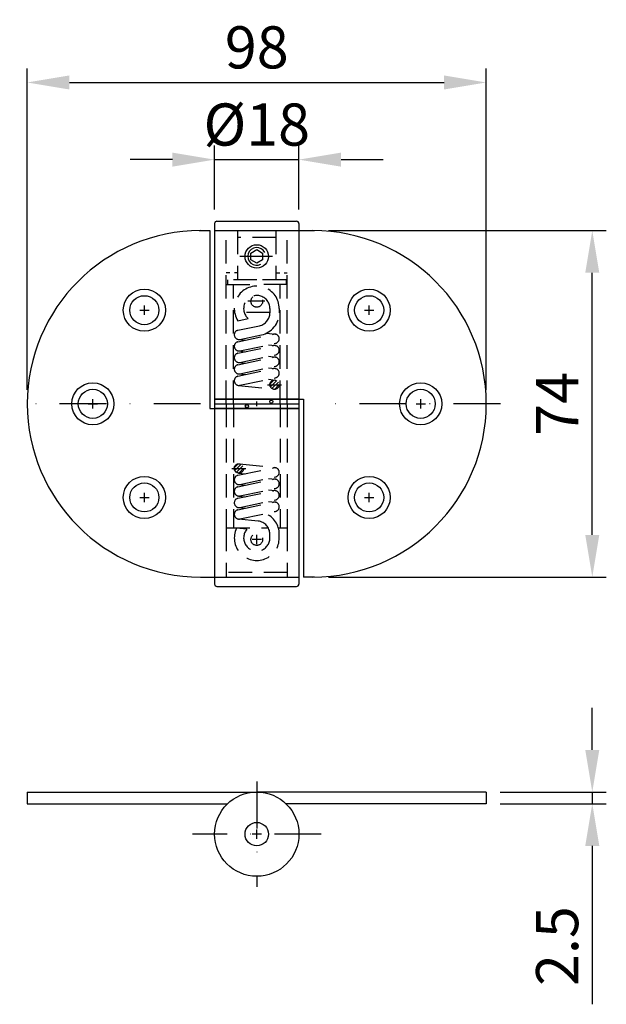
# Model space of a CAD drawing. Extents: x 7 to 132, y -26 to 184.
import ezdxf

# ---------------------------------------------------------------- set-up
doc = ezdxf.new("R2010")
doc.units = 0
doc.header["$LTSCALE"] = 20
doc.header["$MEASUREMENT"] = 0
doc.header["$PDMODE"] = 3
doc.header["$PDSIZE"] = 2
doc.linetypes.add('STRICHPUNKT', pattern=[1, 0.5, -0.25, 0, -0.25])
doc.linetypes.add('VERDECKT', pattern=[0.375, 0.25, -0.125])
doc.layers.get('0').update_dxf_attribs({"linetype": 'CONTINUOUS'})
doc.layers.get('DEFPOINTS').update_dxf_attribs({"linetype": 'CONTINUOUS'})
for name, color, linetype in [('1', 4, 'CONTINUOUS'), ('M', 6, 'STRICHPUNKT'), ('M-1', 7, 'CONTINUOUS'), ('S', 3, 'CONTINUOUS'), ('V', 2, 'VERDECKT')]:
    doc.layers.add(name, color=color, linetype=linetype)
doc.styles.get("Standard").update_dxf_attribs({"font": 'SIMPLEX.SHX'})
doc.dimstyles.new('BEMASSO1294', dxfattribs={"dimscale": 5, "dimtxt": 3, "dimasz": 3, "dimexe": 1, "dimexo": 1, "dimgap": 1, "dimtad": 1, "dimdec": 4, "dimdsep": 46, "dimtxsty": 'Standard', "dimcen": 1, "dimdle": 1, "dimclrd": 4, "dimclre": 4, "dimclrt": 1, "dimadec": 0, "dimazin": 0, "dimtfac": 1, "dimtdec": 4, "dimtmove": 0, "dimatfit": 3, "dimfxl": 0, "dimtolj": 1, "dimtzin": 0, "dimarcsym": 0})

# ---------------------------------------------------------------- blocks, each defined once
blk = doc.blocks.new('*D66')
at = {"color": 4, "lineweight": -2}
for p, q in [((72.86, 139.4), (132.16, 139.4)), ((129.16, 74.4), (129.16, 130.4)), ((72.86, 65.4), (132.16, 65.4))]:
    blk.add_line(p, q, dxfattribs=at)
at = {"color": 4}
for points in [[(127.66, 130.4), (130.66, 130.4), (129.16, 139.4)], [(127.66, 74.4), (130.66, 74.4), (129.16, 65.4)]]:
    blk.add_solid(points, dxfattribs=at)
at = {"layer": 'DEFPOINTS', "color": 0}
for p in [(69.86, 139.4), (129.16, 139.4), (69.86, 65.4)]:
    blk.add_point(p, dxfattribs=at)
at = {"color": 1, "insert": (121.66, 102.4), "char_height": 9, "attachment_point": 5, "rotation": 90}
blk.add_mtext('\\A1;74', dxfattribs=at)
blk = doc.blocks.new('*D67')
at = {"color": 4, "lineweight": -2}
for p, q in [((8.53, 105.4), (8.53, 174.06)), ((106.53, 105.4), (106.53, 174.06)), ((17.53, 171.06), (97.53, 171.06))]:
    blk.add_line(p, q, dxfattribs=at)
at = {"color": 4}
for points in [[(17.53, 172.56), (17.53, 169.56), (8.53, 171.06)], [(97.53, 172.56), (97.53, 169.56), (106.53, 171.06)]]:
    blk.add_solid(points, dxfattribs=at)
at = {"layer": 'DEFPOINTS', "color": 0}
for p in [(106.53, 171.06), (8.53, 102.4), (106.53, 102.4)]:
    blk.add_point(p, dxfattribs=at)
at = {"color": 1, "insert": (57.53, 178.56), "char_height": 9, "attachment_point": 5}
blk.add_mtext('\\A1;98', dxfattribs=at)
blk = doc.blocks.new('*D68')
at = {"color": 4, "lineweight": -2}
for p, q in [((48.53, 143.9), (48.53, 157.57)), ((66.53, 143.9), (66.53, 157.57)), ((39.53, 154.57), (30.53, 154.57)), ((48.53, 154.57), (66.53, 154.57)), ((75.53, 154.57), (84.53, 154.57))]:
    blk.add_line(p, q, dxfattribs=at)
at = {"color": 4}
for points in [[(39.53, 156.07), (39.53, 153.07), (48.53, 154.57)], [(75.53, 156.07), (75.53, 153.07), (66.53, 154.57)]]:
    blk.add_solid(points, dxfattribs=at)
at = {"layer": 'DEFPOINTS', "color": 0}
for p in [(66.53, 154.57), (48.53, 140.9), (66.53, 140.9)]:
    blk.add_point(p, dxfattribs=at)
at = {"color": 1, "insert": (57.53, 162.07), "char_height": 9, "attachment_point": 5}
blk.add_mtext('\\A1;%%c18', dxfattribs=at)
blk = doc.blocks.new('*D69')
at = {"color": 4, "lineweight": -2}
for p, q in [((129.16, 28.47), (129.16, 37.47)), ((109.53, 19.47), (132.16, 19.47)), ((129.16, 19.47), (129.16, 16.97)), ((109.53, 16.97), (132.16, 16.97)), ((129.16, 7.97), (129.16, -25.88))]:
    blk.add_line(p, q, dxfattribs=at)
at = {"color": 4}
for points in [[(127.66, 28.47), (130.66, 28.47), (129.16, 19.47)], [(127.66, 7.97), (130.66, 7.97), (129.16, 16.97)]]:
    blk.add_solid(points, dxfattribs=at)
at = {"layer": 'DEFPOINTS', "color": 0}
for p in [(106.53, 19.47), (129.16, 19.47), (106.53, 16.97)]:
    blk.add_point(p, dxfattribs=at)
at = {"color": 1, "insert": (121.66, -13.45), "char_height": 9, "attachment_point": 5, "rotation": 90}
blk.add_mtext('\\A1;2.5', dxfattribs=at)

msp = doc.modelspace()

# ---------------------------------------------------------------- linework, layer by layer
at = {"color": 4}
msp.add_line((57.53446, 101.90247), (57.53446, 102.90247), dxfattribs=at)
for centre, radius in [((57.53446, 133.90247), 2.5), ((57.53446, 133.90247), 2.5), ((33.53446, 122.40247), 4.5), ((81.53446, 122.40247), 4.5), ((22.53446, 102.40247), 4.5), ((92.53446, 102.40247), 4.5), ((33.53446, 82.40247), 4.5), ((81.53446, 82.40247), 4.5), ((57.53446, 10.47362), 9), ((57.53446, 10.47362), 2.5)]:
    msp.add_circle(centre, radius)
for centre, start, end in [((45.53446, 102.40247), 90, 270), ((69.53446, 102.40247), 270, 90)]:
    msp.add_arc(centre, 37, start, end)
at = {"layer": '1'}
msp.add_lwpolyline([(58.78446, 134.62416), (58.78446, 133.18078), (57.53446, 132.4591), (56.28446, 133.18078), (56.28446, 134.62416), (57.53446, 135.34585)], close=True, dxfattribs=at)
for centre in [(60.64035, 102.86605), (55.4267, 101.90355)]:
    msp.add_circle(centre, 0.35, dxfattribs=at)
msp.add_arc((57.53446, 133.90247), 1.9, 26.0061381, 297.2367669, dxfattribs=at)
at = {"layer": 'M'}
for p, q in [((60.87538, 133.90247), (53.92959, 133.90247)), ((59.26747, 124.30247), (55.6584, 124.30247)), ((59.83446, 106.49418), (62.83446, 106.49418)), ((45.53446, 102.40247), (6.92268, 102.40247)), ((109.53446, 102.40247), (69.53446, 102.40247)), ((52.23446, 88.60599), (55.23446, 88.60599)), ((57.53446, 21.71043), (57.53446, -0.76319)), ((71.2876, 10.47362), (43.78132, 10.47362))]:
    msp.add_line(p, q, dxfattribs=at)
at = {"layer": 'M-1'}
for p, q in [((49.03446, 141.40247), (66.03446, 141.40247)), ((45.20563, 139.40247), (47.53446, 139.40247)), ((47.53446, 139.40247), (47.53446, 101.40247)), ((48.53446, 140.90247), (48.53446, 63.90247)), ((48.53446, 139.40247), (66.53446, 139.40247)), ((66.53446, 140.90247), (66.53446, 63.90247)), ((66.53446, 139.40247), (69.86329, 139.40247)), ((66.53446, 103.40247), (48.53446, 103.40247)), ((48.53446, 103.40247), (67.53446, 103.40247)), ((48.53446, 103.40247), (65.39274, 103.40247)), ((66.53446, 103.40247), (48.53446, 103.40247)), ((67.53446, 103.40247), (67.53446, 65.40247)), ((47.53446, 101.40247), (66.53446, 101.40247)), ((48.53446, 102.40247), (66.53446, 102.40247)), ((66.53446, 101.40247), (48.53446, 101.40247)), ((66.53446, 101.40247), (48.53446, 101.40247)), ((66.53446, 101.40247), (48.53446, 101.40247)), ((45.53446, 65.40247), (66.53446, 65.40247)), ((69.86329, 65.40247), (67.53446, 65.40247)), ((49.03446, 63.40247), (66.03446, 63.40247)), ((8.53446, 19.47362), (57.53446, 19.47362)), ((8.53446, 19.47362), (8.53446, 16.97362)), ((106.53446, 19.47362), (57.53446, 19.47362)), ((106.53446, 19.47362), (106.53446, 16.97362)), ((8.53446, 16.97362), (51.30951, 16.97362)), ((106.53446, 16.97362), (63.75941, 16.97362))]:
    msp.add_line(p, q, dxfattribs=at)
for centre in [(33.53446, 122.40247), (81.53446, 122.40247), (22.53446, 102.40247), (92.53446, 102.40247), (33.53446, 82.40247), (81.53446, 82.40247)]:
    msp.add_circle(centre, 3.1, dxfattribs=at)
for centre, start, end in [((49.03446, 140.90247), 90, 180), ((66.03446, 140.90247), 0, 90), ((49.03446, 63.90247), 180, 270), ((66.03446, 63.90247), 270, 0)]:
    msp.add_arc(centre, 0.5, start, end, dxfattribs=at)
at = {"layer": 'S', "color": 4}
for p, q in [((32.53446, 122.40247), (34.53446, 122.40247)), ((33.53446, 121.40247), (33.53446, 123.40247)), ((80.53446, 122.40247), (82.53446, 122.40247)), ((81.53446, 121.40247), (81.53446, 123.40247)), ((22.53446, 101.40247), (22.53446, 103.40247)), ((92.53446, 101.40247), (92.53446, 103.40247)), ((21.53446, 102.40247), (23.53446, 102.40247)), ((91.53446, 102.40247), (93.53446, 102.40247)), ((32.53446, 82.40247), (34.53446, 82.40247)), ((33.53446, 81.40247), (33.53446, 83.40247)), ((80.53446, 82.40247), (82.53446, 82.40247)), ((81.53446, 81.40247), (81.53446, 83.40247)), ((57.53446, 72.40247), (57.53446, 74.40247)), ((58.53446, 73.40247), (56.53446, 73.40247)), ((57.53446, 9.47362), (57.53446, 11.47362)), ((58.53446, 10.47362), (56.53446, 10.47362))]:
    msp.add_line(p, q, dxfattribs=at)
at = {"layer": 'V'}
for p, q in [((51.03446, 102.40247), (51.03446, 139.40247)), ((53.43446, 139.40247), (53.43446, 128.90247)), ((61.63446, 139.40247), (61.63446, 128.90247)), ((64.03446, 102.40247), (64.03446, 139.40247)), ((61.63446, 137.90247), (53.43446, 137.90247)), ((51.80467, 130.40247), (51.03446, 130.40247)), ((57.53446, 128.90247), (51.28446, 128.90247)), ((51.28446, 128.90247), (51.28446, 127.90247)), ((53.43446, 130.40247), (52.77593, 130.40247)), ((63.78446, 128.90247), (57.53446, 128.90247)), ((61.63446, 130.40247), (62.45721, 130.40247)), ((63.39714, 130.40247), (64.03446, 130.40247)), ((63.78446, 128.90247), (63.78446, 127.90247)), ((51.03446, 127.90247), (57.53446, 127.90247)), ((52.53446, 102.40247), (52.53446, 127.90247)), ((64.03446, 127.90247), (57.53446, 127.90247)), ((62.53446, 102.40247), (62.53446, 127.90247)), ((60.33446, 122.75247), (60.33446, 121.83944)), ((62.33446, 122.75247), (62.33446, 121.83944)), ((52.81032, 121.90247), (52.53446, 121.90247)), ((53.49313, 120.16256), (55.70507, 120.63272)), ((60.33446, 121.90247), (54.8666, 121.90247)), ((62.53446, 121.90247), (62.33446, 121.90247)), ((53.52655, 118.12498), (58.11661, 119.10063)), ((53.52655, 115.67137), (61.12655, 117.2868)), ((53.62484, 116.15286), (55.05155, 115.99551)), ((53.94237, 116.16869), (58.53244, 117.14434)), ((59.59898, 117.50611), (61.44408, 117.30262)), ((53.52655, 113.21775), (61.12655, 114.83318)), ((53.62484, 113.69924), (55.05155, 113.5419)), ((53.94237, 113.71507), (61.54237, 115.3305)), ((60.01738, 115.00635), (61.44408, 114.849)), ((53.52655, 110.76413), (61.12655, 112.37956)), ((53.94237, 111.26145), (61.54237, 112.87688)), ((60.01738, 112.55273), (61.44408, 112.39539)), ((53.52655, 108.31051), (61.12655, 109.92594)), ((53.62484, 111.24563), (55.05155, 111.08828)), ((53.94237, 108.80784), (61.54237, 110.42327)), ((60.01738, 110.09912), (61.44408, 109.94177)), ((53.62484, 108.79201), (55.05155, 108.63466)), ((53.94237, 106.35422), (61.54237, 107.96965)), ((60.01738, 107.6455), (61.44408, 107.48815)), ((60.34441, 106.63492), (61.19372, 107.48423)), ((60.44799, 106.03139), (61.79725, 107.38065)), ((53.62484, 106.33839), (61.22484, 105.50021)), ((60.78342, 105.6597), (62.16894, 107.04522)), ((61.32504, 105.49422), (62.33442, 106.5036)), ((51.03446, 102.40247), (51.03446, 75.90247)), ((52.53446, 102.40247), (52.53446, 75.90247)), ((62.53446, 102.40247), (62.53446, 75.90247)), ((64.03446, 102.40247), (64.03446, 75.90247)), ((52.74441, 88.74672), (53.59372, 89.59603)), ((52.84799, 88.1432), (54.19725, 89.49245)), ((53.18342, 87.77151), (54.56894, 89.15703)), ((53.52655, 87.13052), (61.12655, 88.74595)), ((53.72504, 87.60603), (54.73442, 88.61541)), ((53.84408, 89.59996), (61.44408, 88.76177)), ((53.52655, 84.6769), (61.12655, 86.29233)), ((53.62484, 87.61201), (55.05155, 87.45466)), ((53.94237, 85.17422), (61.54237, 86.78965)), ((60.01738, 86.4655), (61.44408, 86.30815)), ((60.01738, 86.4655), (61.44408, 86.30815)), ((53.62484, 85.1584), (55.05155, 85.00105)), ((53.94237, 82.7206), (61.54237, 84.33603)), ((53.52655, 82.22328), (61.12655, 83.83871)), ((53.62484, 82.70478), (55.05155, 82.54743)), ((60.01738, 84.01189), (61.44408, 83.85454)), ((53.52655, 79.76966), (61.12655, 81.38509)), ((53.62484, 80.25116), (55.05155, 80.09381)), ((53.94237, 80.26699), (61.54237, 81.88242)), ((60.01738, 81.55827), (61.44408, 81.40092)), ((53.94237, 77.81337), (61.54237, 79.4288)), ((51.03446, 75.90247), (59.99122, 75.90247)), ((51.03446, 75.90247), (51.03446, 65.40247)), ((55.42331, 75.59177), (53.2078, 75.83094)), ((57.83498, 77.34305), (53.62713, 77.79729)), ((62.14268, 75.90247), (64.03446, 75.90247)), ((64.03446, 75.90247), (64.03446, 65.40247)), ((60.33446, 73.75247), (60.33446, 74.55922)), ((62.33446, 73.75247), (62.33446, 74.55922)), ((64.03446, 66.40247), (51.03446, 66.40247))]:
    msp.add_line(p, q, dxfattribs=at)
for centre, radius in [((57.53446, 124.30247), 1.25), ((61.33446, 106.49418), 1), ((53.73446, 88.60599), 1), ((57.53446, 73.40247), 1.25)]:
    msp.add_circle(centre, radius, dxfattribs=at)
for centre, radius, start, end in [((57.53446, 122.75247), 4.8, 0, 212.6540266), ((57.53446, 122.75247), 2.8, 0, 229.2050961), ((57.53446, 121.83944), 2.8, 282, 0), ((57.53446, 121.83944), 4.8, 282, 0), ((53.73446, 117.14684), 1, 102, 282), ((61.33446, 116.30865), 1, 282, 102), ((53.73446, 114.69322), 1, 102, 282), ((61.33446, 113.85503), 1, 282, 102), ((53.73446, 112.2396), 1, 102, 282), ((61.33446, 111.40141), 1, 282, 102), ((53.73446, 109.78598), 1, 102, 282), ((61.33446, 108.9478), 1, 282, 102), ((53.73446, 107.33237), 1, 102, 282), ((61.33446, 87.7678), 1, 282, 102), ((53.73446, 86.15237), 1, 102, 282), ((61.33446, 85.31418), 1, 282, 102), ((53.73446, 83.69875), 1, 102, 282), ((53.73446, 81.24513), 1, 102, 282), ((61.33446, 82.86056), 1, 282, 102), ((61.33446, 80.40695), 1, 282, 102), ((53.73446, 78.79152), 1, 102, 282), ((57.53446, 74.55922), 4.8, 0, 66.9572494), ((57.53446, 73.75247), 4.8, 154.3409972, 0), ((57.53446, 74.55922), 2.8, 0, 83.8386594), ((57.53446, 73.75247), 2.8, 138.9366669, 0)]:
    msp.add_arc(centre, radius, start, end, dxfattribs=at)

# ---------------------------------------------------------------- dimensions: what is measured, and where the dimension line sits
dim = msp.add_linear_dim(base=(106.53446, 171.06388), p1=(8.53446, 102.40247), p2=(106.53446, 102.40247), dimstyle='BEMASSO1294', override={"dimscale": 3})
dim.commit()
dim.dimension.update_dxf_attribs({"geometry": '*D67', "text_midpoint": (57.53446, 178.56388)})
dim = msp.add_linear_dim(base=(66.53446, 154.57274), p1=(48.53446, 140.90247), p2=(66.53446, 140.90247), text='%%c<>', dimstyle='BEMASSO1294', override={"dimscale": 3})
dim.commit()
dim.dimension.update_dxf_attribs({"geometry": '*D68', "text_midpoint": (57.53446, 154.57274), "dimtype": 160})
dim = msp.add_linear_dim(base=(129.15615, 139.40247), p1=(69.86329, 65.40247), p2=(69.86329, 139.40247), angle=90, dimstyle='BEMASSO1294', override={"dimscale": 3})
dim.commit()
dim.dimension.update_dxf_attribs({"geometry": '*D66', "text_midpoint": (121.65615, 102.40247)})
dim = msp.add_linear_dim(base=(129.15615, 19.47362), p1=(106.53446, 16.97362), p2=(106.53446, 19.47362), angle=90, dimstyle='BEMASSO1294', override={"dimscale": 3})
dim.commit()
dim.dimension.update_dxf_attribs({"geometry": '*D69', "text_midpoint": (129.15615, -13.45495), "dimtype": 160})

doc.saveas('drawing.dxf')
